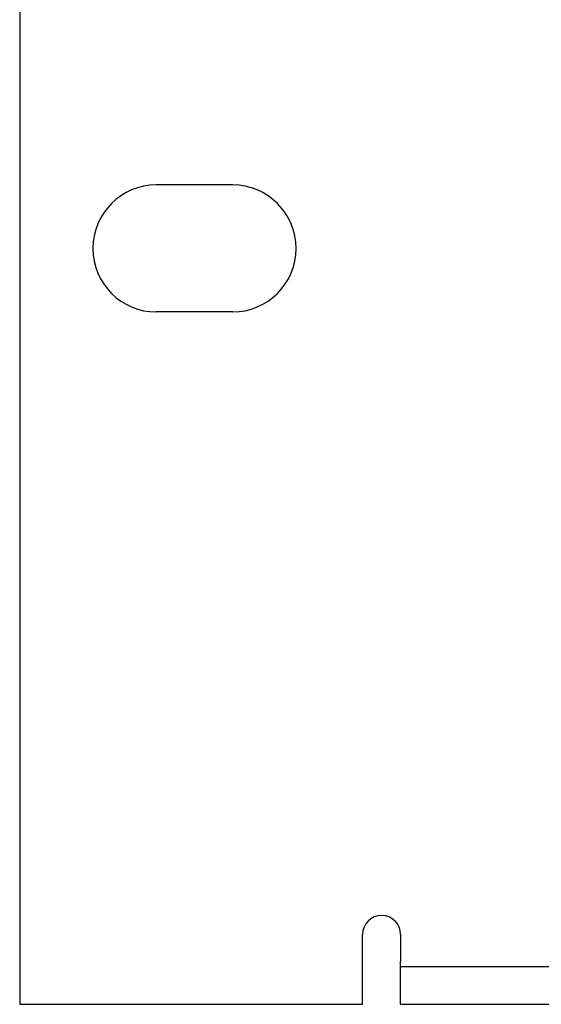
# Model space of a CAD drawing. Units: inches. Extents: x -28.3 to 26.7, y -5 to 20.8.
# Drawn here: x 7.7 to 8.7, y -0.4 to 1.5 of the extents above; entities that cross this region are included whole.
import ezdxf

# ---------------------------------------------------------------- set-up
doc = ezdxf.new("R2010")
doc.units = ezdxf.units.IN
doc.header["$MEASUREMENT"] = 0

# ---------------------------------------------------------------- blocks, each defined once
blk = doc.blocks.new('58196-00_panel__1252', base_point=(7.6861, -0.4076))
at = {"color": 7, "linetype": 'Continuous'}
for p, q in [((7.6861, 6.5674), (7.6861, -0.4076)), ((8.1051, 1.2054), (7.9551, 1.2054)), ((8.1051, 0.9554), (7.9551, 0.9554)), ((8.3611, -0.4076), (8.3611, -0.2701)), ((8.4361, -0.2701), (8.4361, -0.3229)), ((8.4361, -0.3329), (8.4361, -0.3229)), ((8.4361, -0.3329), (25.9361, -0.3329)), ((8.4361, -0.4076), (8.4361, -0.3329)), ((7.6861, -0.4076), (8.3611, -0.4076)), ((8.4361, -0.4076), (25.9361, -0.4076))]:
    blk.add_line(p, q, dxfattribs=at)
for centre, radius, start, end in [((7.9551, 1.0804), 0.125, 90, -90), ((8.1051, 1.0804), 0.125, -90, 90), ((8.3986, -0.2701), 0.0375, 0, 180)]:
    blk.add_arc(centre, radius, start, end, dxfattribs=at)
blk = doc.blocks.new('58196-00__1253', base_point=(7.6861, -0.4076))
blk.add_blockref('58196-00_panel__1252', (7.6861, -0.4076))
blk = doc.blocks.new('4', base_point=(17.1861, 3.0799))
blk.add_blockref('58196-00__1253', (7.6861, -0.4076))

msp = doc.modelspace()

# ---------------------------------------------------------------- block references
msp.add_blockref('4', (17.1861, 3.0799))

doc.saveas('drawing.dxf')
